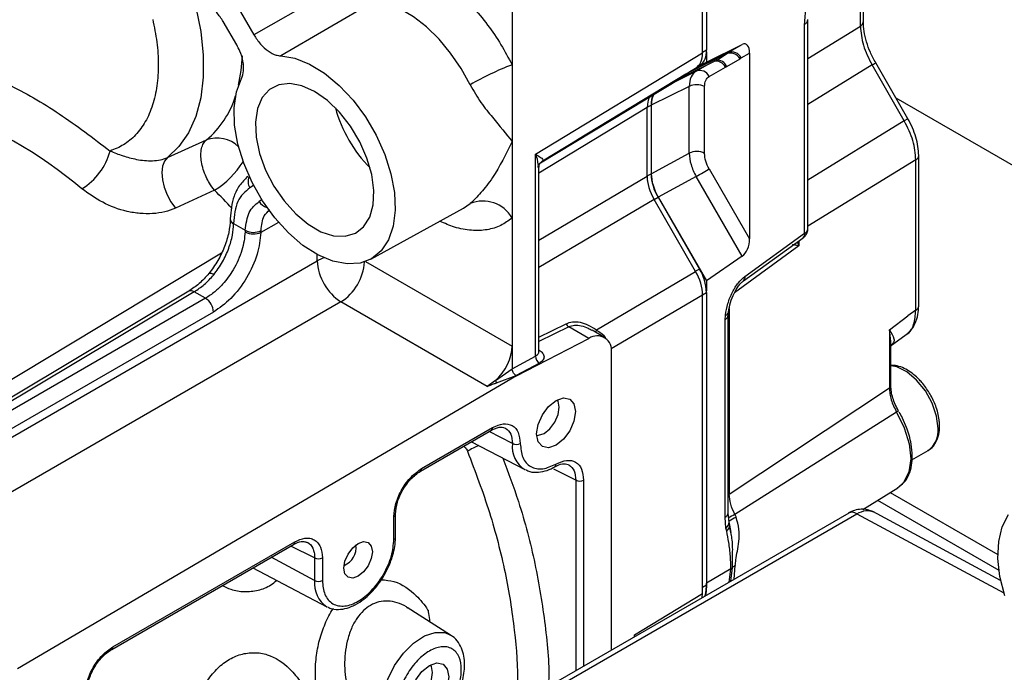
# Model space of a CAD drawing. Units: millimetres. Extents: x 5 to 415, y 0 to 297.
# Drawn here: x 270 to 271, y 92 to 94 of the extents above; entities that cross this region are included whole.
import ezdxf

# ---------------------------------------------------------------- set-up
doc = ezdxf.new("R2010")
doc.units = ezdxf.units.MM

msp = doc.modelspace()

# ---------------------------------------------------------------- linework, layer by layer
at = {"color": 0, "linetype": 'Continuous', "lineweight": 25}
for p, q in [((270.9246, 93.5595), (270.9246, 94.9111)), ((270.9315, 94.9153), (270.9315, 93.5638)), ((270.5842, 94.5707), (270.5842, 93.538)), ((271.2066, 93.6072), (271.2066, 93.7052)), ((271.2118, 93.6149), (271.2118, 93.7082)), ((270.2943, 93.6896), (270.1231, 93.5913)), ((270.3389, 93.6515), (270.1709, 93.5539)), ((270.0991, 93.6328), (270.1231, 93.5913)), ((270.0923, 93.5735), (270.0683, 93.615)), ((271.1126, 93.2449), (271.1126, 93.6184)), ((271.1068, 93.2369), (271.1068, 93.6103)), ((271.1126, 93.5493), (271.2066, 93.6072)), ((270.9315, 93.5638), (270.9246, 93.5598)), ((270.9315, 93.5428), (270.9953, 93.5742)), ((270.9703, 93.5597), (270.9953, 93.5742)), ((270.6261, 93.3785), (270.9246, 93.5595)), ((270.8881, 93.516), (270.953, 93.5482)), ((270.9672, 93.5576), (270.9003, 93.5244)), ((270.9034, 93.5266), (270.9703, 93.5597)), ((270.9315, 93.5612), (270.9315, 93.5428)), ((270.9672, 93.5576), (270.9703, 93.5597)), ((270.9677, 93.5349), (270.9916, 93.5487)), ((270.9916, 93.5487), (270.9936, 93.5501)), ((270.9936, 93.5501), (271.0086, 93.5588)), ((271.0086, 93.5588), (271.0086, 93.2269)), ((270.5842, 93.538), (270.5842, 93.4011)), ((270.6387, 93.3662), (270.9122, 93.532)), ((270.8736, 93.5071), (270.9131, 93.5267)), ((270.9315, 93.5428), (270.9034, 93.5266)), ((270.9131, 93.5267), (270.9339, 93.5387)), ((270.9191, 93.5363), (270.9149, 93.5339)), ((270.9149, 93.5339), (270.9191, 93.5363)), ((270.9365, 93.5171), (270.9654, 93.5338)), ((270.9654, 93.5338), (270.9677, 93.5349)), ((271.2273, 93.5376), (271.1126, 93.467)), ((271.2849, 93.4377), (271.2273, 93.5376)), ((271.2915, 93.4415), (271.2339, 93.5414)), ((270.635, 93.3625), (270.8844, 93.5136)), ((270.8948, 93.5214), (270.701, 93.404)), ((270.8948, 93.5214), (270.895, 93.5215)), ((270.9007, 93.4992), (270.8329, 93.4656)), ((270.9007, 93.3801), (270.9007, 93.4992)), ((270.9282, 93.3796), (270.9282, 93.4988)), ((271.5538, 93.3148), (271.2702, 93.4785)), ((270.8257, 93.4617), (270.6318, 93.3442)), ((270.8257, 93.462), (270.8325, 93.466)), ((270.8257, 93.3392), (270.8257, 93.4617)), ((270.8325, 93.466), (270.8325, 93.3433)), ((270.8329, 93.4656), (270.8329, 93.3432)), ((271.2915, 93.4415), (271.2849, 93.4377)), ((271.2849, 93.4377), (271.1126, 93.3318)), ((269.9685, 93.3723), (270.0382, 93.4037)), ((270.5842, 93.4011), (270.5842, 93.2642)), ((270.6261, 93.0175), (270.6261, 93.3785)), ((270.8329, 93.3432), (270.9007, 93.3801)), ((271.3107, 93.1073), (271.3107, 93.3759)), ((270.6318, 93.024), (270.6318, 93.3543)), ((270.9365, 93.3518), (271.0086, 93.2269)), ((271.3056, 93.3681), (271.1126, 93.2495)), ((271.3056, 93.0996), (271.3056, 93.3681)), ((270.6318, 93.2249), (270.8257, 93.3392)), ((270.8257, 93.3393), (270.8325, 93.3433)), ((270.9131, 93.3383), (270.8453, 93.3015)), ((270.9953, 93.1959), (270.9131, 93.3383)), ((270.1225, 93.3221), (270.1157, 93.3181)), ((270.0527, 93.3138), (269.983, 93.2818)), ((270.838, 93.2975), (270.845, 93.3015)), ((270.845, 93.3015), (270.9191, 93.1731)), ((270.8453, 93.3015), (270.9315, 93.1522)), ((270.1373, 93.2965), (270.1324, 93.2937)), ((270.3321, 93.1908), (270.4975, 93.2816)), ((270.4975, 93.2816), (270.5094, 93.2899)), ((270.8381, 93.2974), (270.6318, 93.1758)), ((270.9122, 93.1689), (270.8381, 93.2974)), ((270.0808, 93.2628), (270.0808, 93.2623)), ((270.5842, 93.2642), (270.5842, 93.0354)), ((270.0867, 93.2545), (270.1077, 93.2424)), ((270.0867, 93.2541), (270.0867, 93.2545)), ((270.1671, 93.2563), (270.1357, 93.2386)), ((270.1077, 93.2424), (270.1075, 93.2393)), ((270.1357, 93.2386), (270.1358, 93.2417)), ((270.9978, 93.1519), (271.1043, 93.2287)), ((271.0003, 93.16), (271.1068, 93.2369)), ((271.0965, 93.2144), (270.9815, 93.1307)), ((271.0965, 93.2144), (271.0944, 93.2216)), ((271.0965, 93.2231), (271.0965, 93.2144)), ((269.2535, 92.713), (270.0652, 93.2022)), ((270.2361, 93.1878), (270.2361, 93.199)), ((270.9953, 93.1959), (270.9315, 93.1522)), ((269.3511, 92.6769), (270.2361, 93.1878)), ((270.3226, 93.1865), (270.5842, 93.0354)), ((270.7349, 93.0644), (270.9122, 93.1689)), ((270.9191, 93.1731), (270.9122, 93.169)), ((270.9315, 93.1522), (270.9315, 93.1339)), ((270.0164, 93.1326), (269.3293, 92.7213)), ((270.0368, 93.1208), (270.0164, 93.1326)), ((270.7613, 93.0309), (270.9246, 93.1271)), ((270.9246, 93.1273), (270.9315, 93.1312)), ((270.9246, 92.5936), (270.9246, 93.1271)), ((270.9315, 93.1312), (270.9315, 92.6084)), ((270.0368, 93.1208), (269.337, 92.7168)), ((270.2785, 93.1143), (269.3936, 92.6035)), ((270.54, 92.9634), (270.2785, 93.1143)), ((270.0509, 93.0963), (269.3511, 92.6923)), ((270.9649, 93.0826), (270.9654, 93.0908)), ((270.9706, 92.7378), (270.9706, 93.0907)), ((270.9723, 93.1024), (270.9723, 92.7711)), ((271.2584, 93.0647), (271.2915, 93.0892)), ((271.3056, 93.0996), (271.2915, 93.0892)), ((270.6318, 93.0515), (270.6808, 93.0754)), ((270.6856, 93.07), (270.6318, 93.0438)), ((270.7216, 93.0492), (270.6856, 93.07)), ((270.9649, 92.7297), (270.9649, 93.0826)), ((270.7494, 93.051), (270.7272, 93.0638)), ((271.2584, 93.0647), (271.2584, 92.9607)), ((271.26, 93.0351), (271.2886, 93.0562)), ((270.5842, 93.0354), (270.5842, 92.995)), ((270.5921, 92.9823), (270.7216, 93.0492)), ((271.2609, 92.9646), (271.2609, 93.0356)), ((270.5842, 92.995), (270.6261, 93.0175)), ((270.6318, 93.0286), (270.6326, 93.0281)), ((270.6326, 93.0281), (270.6318, 93.0278)), ((270.7618, 92.4926), (270.7618, 93.0235)), ((270.633, 93.0051), (270.5913, 92.9828)), ((270.5921, 92.9823), (269.7008, 92.4588)), ((270.5544, 92.9737), (270.5842, 92.995)), ((270.5566, 92.9697), (270.5913, 92.9828)), ((270.5842, 92.995), (270.5842, 92.995)), ((270.5921, 92.9823), (270.5913, 92.9828)), ((270.5544, 92.9737), (270.54, 92.9634)), ((270.9723, 92.7711), (271.2584, 92.9607)), ((271.2713, 92.9177), (270.9825, 92.7344)), ((270.4206, 92.8121), (270.5474, 92.8853)), ((270.4226, 92.8166), (270.5495, 92.8899)), ((270.5851, 92.8613), (270.5431, 92.8828)), ((270.5116, 92.8646), (270.6071, 92.8148)), ((271.2987, 92.8325), (271.3276, 92.8492)), ((270.6982, 92.7958), (270.6586, 92.8157)), ((270.6982, 92.7958), (270.6982, 92.4559)), ((270.7121, 92.796), (270.7121, 92.4639)), ((270.9723, 92.7711), (270.9706, 92.7699)), ((271.2112, 92.7437), (271.2735, 92.7824)), ((271.26, 92.774), (271.4521, 92.6631)), ((271.2374, 92.76), (271.4541, 92.6349)), ((271.1856, 92.7373), (270.1949, 92.1654)), ((270.2095, 92.1641), (271.2002, 92.736)), ((270.3761, 92.6945), (270.3761, 92.735)), ((270.9719, 92.7208), (270.9706, 92.7372)), ((271.2002, 92.736), (271.4626, 92.5949)), ((271.4571, 92.617), (271.2288, 92.7398)), ((270.3732, 92.6904), (270.3732, 92.731)), ((270.9664, 92.7105), (270.9649, 92.7297)), ((270.9731, 92.7158), (270.9719, 92.7208)), ((270.9825, 92.7344), (270.9845, 92.7297)), ((270.9677, 92.7049), (270.9664, 92.7105)), ((270.9752, 92.7024), (270.9729, 92.7141)), ((270.9759, 92.7025), (270.9731, 92.7157)), ((269.8711, 92.4982), (270.1959, 92.6858)), ((269.869, 92.4937), (270.1939, 92.6812)), ((270.2315, 92.6571), (270.1889, 92.6783)), ((270.2315, 92.6165), (270.154, 92.6582)), ((270.2315, 92.6571), (270.2315, 92.6165)), ((270.2454, 92.6572), (270.2454, 92.6166)), ((270.1209, 92.6391), (270.2535, 92.5699)), ((270.9753, 92.6377), (270.9315, 92.612)), ((270.9719, 92.6139), (270.9753, 92.6377)), ((270.975, 92.6157), (270.9781, 92.6397)), ((270.9753, 92.6377), (270.9753, 92.6378)), ((270.9809, 92.6191), (270.9831, 92.6437)), ((270.9315, 92.6084), (270.9246, 92.6044)), ((270.8032, 92.5199), (270.9246, 92.5936)), ((270.9238, 92.5861), (270.9246, 92.5936)), ((270.4745, 92.5192), (270.3968, 92.5686)), ((270.8032, 92.5165), (270.8032, 92.5199))]:
    msp.add_line(p, q, dxfattribs=at)
at = {"color": 0, "linetype": 'Continuous', "lineweight": 25, "flags": 128}
for points in [[(270.5094, 93.5023), (270.4933, 93.5315), (270.4745, 93.5588), (270.4538, 93.5837), (270.4315, 93.6055), (270.4082, 93.6235), (270.3847, 93.6374), (270.3613, 93.6468), (270.3389, 93.6515)], [(270.0194, 93.6408), (270.0282, 93.5974), (270.0326, 93.5554), (270.0326, 93.5158), (270.0282, 93.479), (270.0194, 93.4457), (270.0063, 93.4165), (269.9892, 93.3919), (269.9685, 93.3723)], [(270.1709, 93.5539), (270.1962, 93.5496), (270.2226, 93.5391), (270.2493, 93.5227), (270.2755, 93.501), (270.3001, 93.4747), (270.3223, 93.4447), (270.3414, 93.412), (270.3568, 93.3778), (270.3678, 93.3433), (270.3741, 93.3096), (270.3755, 93.278), (270.3719, 93.2494), (270.3634, 93.225), (270.3505, 93.2054), (270.3334, 93.1915), (270.3128, 93.1837), (270.2894, 93.1822), (270.264, 93.1871), (270.2375, 93.1983), (270.2107, 93.2153), (270.1847, 93.2376), (270.1603, 93.2644), (270.1384, 93.2947), (270.1197, 93.3276), (270.1048, 93.3619), (270.0943, 93.3964), (270.0885, 93.4299), (270.0877, 93.4613), (270.0918, 93.4894), (270.1008, 93.5134)], [(271.2273, 93.5376), (271.2297, 93.5389), (271.2316, 93.54), (271.2329, 93.5408), (271.2337, 93.5413), (271.2339, 93.5414)], [(270.2315, 93.4902), (270.2087, 93.5005), (270.187, 93.5046), (270.1674, 93.5023), (270.1508, 93.4937), (270.138, 93.4792), (270.1295, 93.4596), (270.1258, 93.4356), (270.127, 93.4085), (270.1331, 93.3795), (270.1439, 93.3499), (270.1587, 93.3212), (270.1769, 93.2947), (270.1977, 93.2716), (270.2201, 93.253), (270.2429, 93.2398), (270.2653, 93.2326), (270.2861, 93.2317), (270.3043, 93.2372), (270.3191, 93.2487), (270.3299, 93.2659), (270.336, 93.2879), (270.3372, 93.3135), (270.3335, 93.3418), (270.325, 93.3712), (270.3122, 93.4005), (270.2956, 93.4283), (270.276, 93.4533), (270.2543, 93.4742), (270.2315, 93.4902)], [(269.9685, 93.3723), (269.9631, 93.3659), (269.9597, 93.3568), (269.9585, 93.3455), (269.9595, 93.3327), (269.9627, 93.3192), (269.9679, 93.3056), (269.9748, 93.2929), (269.983, 93.2818)], [(270.9131, 93.3383), (270.916, 93.34), (270.9192, 93.3418), (270.9224, 93.3437), (270.9257, 93.3456), (270.9288, 93.3474), (270.9317, 93.3491), (270.9343, 93.3506), (270.9365, 93.3518)], [(270.2481, 93.1931), (270.2452, 93.1921), (270.2361, 93.1878)], [(270.0067, 93.1337), (269.6963, 92.9479), (269.3194, 92.7223)], [(271.3452, 92.8881), (271.3425, 92.9101), (271.3347, 92.9333), (271.3226, 92.9555), (271.307, 92.9748), (271.2896, 92.9895), (271.2717, 92.9982), (271.2609, 93.0003)], [(270.6282, 92.8785), (270.6309, 92.8953), (270.6384, 92.9126), (270.6496, 92.9277), (270.6628, 92.9384), (270.6761, 92.943), (270.6873, 92.9408), (270.6948, 92.9322), (270.6974, 92.9184), (270.6948, 92.9016), (270.6873, 92.8843), (270.6761, 92.8692), (270.6628, 92.8585), (270.6496, 92.8539), (270.6384, 92.8561), (270.6309, 92.8647), (270.6282, 92.8785)], [(270.6283, 92.876), (270.6313, 92.8761), (270.6416, 92.8796), (270.6519, 92.8879), (270.6606, 92.8997), (270.6664, 92.9131), (270.6685, 92.9262), (270.6664, 92.9369), (270.665, 92.9395)], [(271.2713, 92.9177), (271.285, 92.8897), (271.2937, 92.8611), (271.2965, 92.8341), (271.2933, 92.8106), (271.2844, 92.7923), (271.2735, 92.7824)], [(271.4643, 92.5895), (271.4558, 92.6236), (271.4523, 92.6563), (271.4536, 92.6864), (271.4599, 92.7128), (271.4709, 92.7346)], [(270.3093, 92.6828), (270.319, 92.6862), (270.3272, 92.6846), (270.3327, 92.6783), (270.3347, 92.6682), (270.3327, 92.6558), (270.3272, 92.6431), (270.319, 92.632), (270.3093, 92.6242), (270.2996, 92.6208), (270.2913, 92.6224), (270.2858, 92.6287), (270.2839, 92.6388), (270.2858, 92.6512), (270.2913, 92.6639), (270.2996, 92.675), (270.3093, 92.6828)], [(270.9315, 92.6084), (270.9311, 92.5978), (270.93, 92.5897)], [(270.3517, 92.3916), (270.3544, 92.4153), (270.3621, 92.4403), (270.3743, 92.4648), (270.3902, 92.4868), (270.4084, 92.5049), (270.4278, 92.5176), (270.4468, 92.524), (270.464, 92.5236), (270.4745, 92.5192)], [(270.402, 92.4049), (270.4046, 92.4217), (270.4121, 92.439), (270.4233, 92.4541), (270.4366, 92.4648), (270.4498, 92.4694), (270.461, 92.4672), (270.4685, 92.4586), (270.4712, 92.4448), (270.4685, 92.428), (270.461, 92.4107), (270.4498, 92.3956), (270.4366, 92.3849), (270.4233, 92.3803), (270.4121, 92.3825), (270.4046, 92.3911), (270.402, 92.4049)], [(270.402, 92.4025), (270.4051, 92.4025), (270.4153, 92.4061), (270.4256, 92.4144), (270.4343, 92.4261), (270.4402, 92.4396), (270.4422, 92.4526), (270.4402, 92.4633), (270.4387, 92.466)]]:
    msp.add_lwpolyline(points, dxfattribs=at)
at = {"color": 0, "linetype": 'Continuous', "lineweight": 25}
for centre, radius, start, end in [((271.1031, 93.6191), 0.00949, 293.212, 356.9695), ((271.2022, 93.6157), 0.0096, 297.4788, 355.2771), ((270.9015, 93.5608), 0.0302, 305.6978, 5.622), ((269.8125, 93.5654), 0.2902, 347.2988, 357.7272), ((270.9476, 93.5246), 0.0201, 27.3746, 94.8228), ((270.9509, 93.5282), 0.018, 21.7559, 96.9355), ((270.9226, 93.6097), 0.0686, 296.332, 310.5893), ((270.9742, 93.5388), 0.02, 29.7139, 110.4235), ((270.9767, 93.5422), 0.0187, 25.2438, 110.2912), ((270.7767, 93.0379), 0.5358, 111.0503, 119.916), ((270.9196, 93.5091), 0.0187, 25.2438, 110.2912), ((270.8492, 93.5716), 0.0678, 301.2539, 312.2726), ((270.914, 93.4713), 0.031, 62.7371, 115.5308), ((269.933, 93.5299), 0.1643, 309.8222, 343.1777), ((270.8717, 93.4672), 0.0392, 153.4032, 181.6756), ((269.2573, 92.6456), 0.8729, 50.2172, 69.7882), ((270.5026, 93.5245), 0.2424, 195.1733, 224.8216), ((270.0573, 93.3522), 0.0549, 45.9178, 110.3224), ((269.7564, 93.4132), 0.1136, 301.5424, 345.0602), ((270.914, 93.3521), 0.031, 62.7371, 115.5308), ((271.3012, 93.3767), 0.0096, 297.4736, 355.295), ((269.9728, 93.4448), 0.1534, 301.3802, 328.5933), ((270.1332, 93.3291), 0.0207, 154.0468, 212.2117), ((270.8934, 93.3396), 0.0679, 183.4795, 193.35), ((270.9191, 93.3462), 0.0866, 181.9566, 211.1439), ((269.092, 92.3479), 1.3623, 43.2549, 45.158), ((270.1515, 93.3041), 0.0217, 208.7903, 256.0034), ((270.5323, 93.2348), 0.0597, 29.5319, 112.5315), ((270.0907, 93.2636), 0.00992, 184.7978, 246.0379), ((270.0904, 93.2629), 0.00956, 183.7939, 247.3499), ((270.1223, 93.2675), 0.0318, 242.3419, 294.8216), ((270.1224, 93.2684), 0.0298, 240.427, 296.781), ((271.0986, 93.235), 0.00842, 312.0863, 12.8965), ((271.1026, 93.2459), 0.00998, 294.8768, 354.4762), ((270.3296, 93.1928), 0.0936, 183.0598, 236.9399), ((270.228, 93.1921), 0.0928, 302.9957, 356.055), ((270.0446, 93.155), 0.0102, 48.6956, 100.4087), ((270.845, 93.1283), 0.0866, 1.9564, 31.1432), ((270.9921, 93.1581), 0.00842, 312.0947, 12.888), ((270.0105, 93.1245), 0.0099, 53.97, 115.9882), ((270.0197, 93.0946), 0.0312, 3.0581, 56.9409), ((271.3012, 93.1081), 0.0096, 297.4788, 355.2771), ((270.9608, 93.0915), 0.00977, 294.2246, 355.7245), ((270.9638, 93.098), 0.00739, 282.7331, 346.8273), ((270.6931, 93.0815), 0.0137, 206.077, 236.5206), ((270.7363, 93.0279), 0.0259, 350.1313, 124.6639), ((270.7419, 93.0603), 0.0081, 149.5969, 182.4381), ((270.6407, 93.0174), 0.0145, 179.7319, 237.9954), ((270.5597, 92.974), 0.00527, 182.7614, 234.3114), ((271.2561, 92.965), 0.0048, 297.4724, 355.2742), ((271.2904, 92.887), 0.0362, 115.555, 121.9159), ((271.269, 92.9266), 0.00906, 298.0001, 309.6495), ((270.5447, 92.8893), 0.0048, 304.096, 7.2139), ((271.3038, 92.8834), 0.0417, 304.8238, 6.4879), ((270.6323, 92.8552), 0.0476, 172.6604, 238.0821), ((270.5919, 92.8751), 0.0154, 243.8767, 297.4059), ((270.5833, 92.7142), 0.1549, 112.161, 120.5217), ((270.6579, 92.824), 0.00481, 303.4002, 7.0935), ((270.4179, 92.816), 0.0048, 303.4693, 7.2116), ((270.705, 92.8097), 0.0154, 243.8551, 297.2989), ((270.3713, 92.7354), 0.00479, 292.7914, 356.5353), ((270.9608, 92.7386), 0.0098, 294.288, 355.0595), ((271.1918, 92.7238), 0.0149, 55.3956, 114.6362), ((270.9586, 92.7213), 0.0134, 305.9234, 358.0026), ((271.0639, 92.5644), 0.1885, 115.5825, 119.6606), ((271.0144, 92.6626), 0.0734, 114.0338, 125.4937), ((270.9631, 92.7156), 0.00996, 8.4887, 28.2874), ((270.9587, 92.7162), 0.0144, 308.7162, 358.3396), ((270.1912, 92.6852), 0.0048, 304.096, 7.2139), ((270.3713, 92.6948), 0.00481, 292.8581, 355.8283), ((270.2713, 92.6754), 0.0343, 292.0184, 7.9869), ((270.2383, 92.6709), 0.0155, 243.8628, 297.2932), ((270.9676, 92.6512), 0.0155, 299.8376, 312.4675), ((270.9676, 92.6512), 0.0156, 299.7486, 312.3185), ((270.9996, 92.6173), 0.0311, 121.9709, 133.7017), ((270.2803, 92.611), 0.0491, 173.6058, 236.9925), ((270.2383, 92.6304), 0.0155, 243.8628, 297.2932), ((270.8227, 92.611), 0.1088, 348.4843, 0.4761), ((269.8663, 92.4976), 0.00479, 303.4104, 7.2595)]:
    msp.add_arc(centre, radius, start, end, dxfattribs=at)
for centre, major_axis, ratio, start_param, end_param in [((270.9946, 93.5507), (0.0064, 0.0243), 0.515002, 5.183818, 6.702254), ((270.8822, 93.584), (-0.03, 0.052), 0.577309, 3.141611, 3.926883), ((270.8681, 93.4372), (-0.03, 0.052), 0.577309, 0.335677, 0.78529), ((270.8754, 93.4411), (-0.0301, 0.052), 0.576725, 0.311174, 0.783778), ((270.8681, 93.3147), (-0.03, 0.052), 0.577454, 0.785416, 1.570688), ((270.8754, 93.3188), (-0.0301, 0.0519), 0.578037, 0.784909, 1.569172), ((270.9946, 93.2185), (0.0065, 0.0243), 0.509839, 3.677653, 5.19609), ((270.8822, 93.1516), (-0.03, 0.052), 0.577454, 3.927009, 4.712281), ((270.5396, 93.0122), (0.0325, 0.0505), 0.606761, 4.294844, 5.526776)]:
    msp.add_ellipse(centre, major_axis=major_axis, ratio=ratio, start_param=start_param, end_param=end_param, dxfattribs=at)
for points, knots in [([(270.3644, 93.7301), (270.3735, 93.7287), (270.3921, 93.7257), (270.422, 93.7136), (270.453, 93.6957), (270.4839, 93.6717), (270.5136, 93.6427), (270.5408, 93.6098), (270.5648, 93.5747), (270.5778, 93.5501), (270.5842, 93.538)], [0, 0, 0, 0, 0.119331, 0.243392, 0.370819, 0.5, 0.62918, 0.756609, 0.880669, 1, 1, 1, 1]), ([(271.1068, 93.6103), (271.1075, 93.6204), (271.1087, 93.6404), (271.1143, 93.6619), (271.117, 93.6727)], [0, 0, 0, 0, 0.4993837, 1, 1, 1, 1]), ([(270.0683, 93.615), (270.0646, 93.6207), (270.0572, 93.632), (270.0431, 93.6445), (270.0287, 93.6519), (270.0182, 93.653), (270.0131, 93.6516), (270.0118, 93.6512)], [0, 0, 0, 0, 0.230674, 0.46136, 0.691762, 0.922093, 1, 1, 1, 1]), ([(269.9422, 93.6191), (269.945, 93.6055), (269.9506, 93.5778), (269.953, 93.5378), (269.9506, 93.4998), (269.9428, 93.4653), (269.9299, 93.4356), (269.9123, 93.4119), (269.8912, 93.394), (269.8745, 93.3873), (269.8662, 93.3839)], [0, 0, 0, 0, 0.119977, 0.244161, 0.371312, 0.5, 0.62869, 0.755838, 0.880021, 1, 1, 1, 1]), ([(271.2339, 93.5414), (271.2306, 93.5476), (271.2239, 93.56), (271.2171, 93.5792), (271.2126, 93.5978), (271.212, 93.6092), (271.2118, 93.6149)], [0, 0, 0, 0, 0.252964, 0.503089, 0.751655, 1, 1, 1, 1]), ([(271.2066, 93.6072), (271.2076, 93.5958), (271.2096, 93.5731), (271.2214, 93.5494), (271.2273, 93.5376)], [0, 0, 0, 0, 0.499993, 1, 1, 1, 1]), ([(270.1231, 93.5913), (270.1268, 93.5856), (270.1342, 93.5743), (270.1483, 93.5618), (270.161, 93.5551), (270.1682, 93.5542), (270.1709, 93.5539)], [0, 0, 0, 0, 0.276232, 0.552451, 0.828852, 1, 1, 1, 1]), ([(270.1008, 93.5134), (270.1024, 93.5177), (270.1055, 93.5263), (270.1042, 93.5439), (270.0993, 93.5603), (270.0942, 93.5699), (270.0923, 93.5735)], [0, 0, 0, 0, 0.276903, 0.553808, 0.83045, 1, 1, 1, 1]), ([(269.5927, 93.5419), (269.6229, 93.53), (269.6833, 93.5061), (269.7756, 93.4529), (269.836, 93.4069), (269.8662, 93.3839)], [0, 0, 0, 0, 0.33322, 0.666769, 1, 1, 1, 1]), ([(270.9034, 93.5266), (270.9031, 93.5264), (270.9026, 93.5261), (270.9015, 93.5254), (270.9008, 93.5248), (270.9003, 93.5244)], [0, 0, 0, 0, 0.250244, 0.500609, 1, 1, 1, 1]), ([(270.9131, 93.5267), (270.9095, 93.5237), (270.9025, 93.5177), (270.9013, 93.5054), (270.9007, 93.4992)], [0, 0, 0, 0, 0.499992, 1, 1, 1, 1]), ([(270.9282, 93.4988), (270.9286, 93.5029), (270.9293, 93.5111), (270.9341, 93.5151), (270.9365, 93.5171)], [0, 0, 0, 0, 0.5000115, 1, 1, 1, 1]), ([(270.5094, 93.5023), (270.5157, 93.4913), (270.5283, 93.4694), (270.557, 93.4348), (270.5733, 93.4146), (270.5842, 93.4011)], [0, 0, 0, 0, 0.249746, 0.499985, 1, 1, 1, 1]), ([(271.3107, 93.3759), (271.3105, 93.3812), (271.31, 93.3918), (271.306, 93.4087), (271.3, 93.4256), (271.2944, 93.4362), (271.2915, 93.4415)], [0, 0, 0, 0, 0.25331, 0.50361, 0.75209, 1, 1, 1, 1]), ([(271.3056, 93.3681), (271.3047, 93.3795), (271.3028, 93.4023), (271.2909, 93.4259), (271.2849, 93.4377)], [0, 0, 0, 0, 0.500008, 1, 1, 1, 1]), ([(270.0527, 93.3138), (270.0495, 93.3179), (270.044, 93.3251), (270.0372, 93.3381), (270.0323, 93.351), (270.0291, 93.3644), (270.028, 93.3772), (270.0293, 93.3885), (270.0326, 93.3979), (270.0364, 93.4018), (270.0382, 93.4037)], [0, 0, 0, 0, 0.142075, 0.249974, 0.376815, 0.499984, 0.62316, 0.749995, 0.87683, 1, 1, 1, 1]), ([(270.5842, 93.4011), (270.5733, 93.3786), (270.557, 93.3449), (270.5283, 93.3081), (270.5157, 93.296), (270.5094, 93.2899)], [0, 0, 0, 0, 0.5000119, 0.7502523, 1, 1, 1, 1]), ([(269.8662, 93.3839), (269.8736, 93.381), (269.8876, 93.3754), (269.9092, 93.3695), (269.9276, 93.3667), (269.9421, 93.3663), (269.9564, 93.3677), (269.9644, 93.3707), (269.9685, 93.3723)], [0, 0, 0, 0, 0.262726, 0.500277, 0.626586, 0.750376, 0.874959, 1, 1, 1, 1]), ([(270.6261, 93.3785), (270.6303, 93.3757), (270.6367, 93.3716), (270.6402, 93.368), (270.6392, 93.3668), (270.6387, 93.3662)], [0, 0, 0, 0, 0.500111, 0.749893, 1, 1, 1, 1]), ([(270.6308, 93.3542), (270.6311, 93.3562), (270.6318, 93.3633), (270.6285, 93.3722), (270.6261, 93.3785)], [0, 0, 0, 0, 0.282042, 1, 1, 1, 1]), ([(270.9007, 93.3801), (270.9013, 93.3733), (270.9025, 93.3597), (270.9095, 93.3454), (270.9131, 93.3383)], [0, 0, 0, 0, 0.499996, 1, 1, 1, 1]), ([(270.9365, 93.3518), (270.9341, 93.3565), (270.9293, 93.366), (270.9286, 93.3751), (270.9282, 93.3796)], [0, 0, 0, 0, 0.500007, 1, 1, 1, 1]), ([(270.6318, 93.3526), (270.6321, 93.3552), (270.6327, 93.3594), (270.6359, 93.3643), (270.6384, 93.3661), (270.6397, 93.3671)], [0, 0, 0, 0, 0.454596, 0.720805, 1, 1, 1, 1]), ([(270.1121, 93.3382), (270.1068, 93.3332), (270.0967, 93.3235), (270.0841, 93.2986), (270.0821, 93.2767), (270.0808, 93.2628)], [0, 0, 0, 0, 0.281006, 0.541511, 1, 1, 1, 1]), ([(269.983, 93.2818), (269.9767, 93.2794), (269.9641, 93.2745), (269.9423, 93.2716), (269.9195, 93.2718), (269.8888, 93.2768), (269.8512, 93.291), (269.8277, 93.3079), (269.8159, 93.3164)], [0, 0, 0, 0, 0.124935, 0.251066, 0.376602, 0.500612, 0.748725, 1, 1, 1, 1]), ([(270.1157, 93.3181), (270.1074, 93.3112), (270.0909, 93.2973), (270.0881, 93.2688), (270.0867, 93.2545)], [0, 0, 0, 0, 0.500002, 1, 1, 1, 1]), ([(270.1077, 93.2424), (270.1091, 93.2539), (270.112, 93.2768), (270.1256, 93.288), (270.1324, 93.2937)], [0, 0, 0, 0, 0.499991, 1, 1, 1, 1]), ([(270.1358, 93.2417), (270.1368, 93.2514), (270.1386, 93.2674), (270.1477, 93.2755), (270.1513, 93.2787)], [0, 0, 0, 0, 0.6057802, 1, 1, 1, 1]), ([(270.5842, 93.2642), (270.5777, 93.2594), (270.5644, 93.2496), (270.5397, 93.2423), (270.5119, 93.2412), (270.4833, 93.2462), (270.464, 93.2546), (270.4553, 93.2584)], [0, 0, 0, 0, 0.19668, 0.401509, 0.61215, 0.825827, 1, 1, 1, 1]), ([(270.0808, 93.2623), (270.0803, 93.2545), (270.0792, 93.2389), (270.0712, 93.2133), (270.0593, 93.1878), (270.0483, 93.1727), (270.0427, 93.165)], [0, 0, 0, 0, 0.249131, 0.497232, 0.746723, 1, 1, 1, 1]), ([(270.0513, 93.1627), (270.0568, 93.1703), (270.0675, 93.1851), (270.0785, 93.2097), (270.0854, 93.2333), (270.0863, 93.2473), (270.0867, 93.2541)], [0, 0, 0, 0, 0.269409, 0.525887, 0.769419, 1, 1, 1, 1]), ([(270.1075, 93.2393), (270.1063, 93.2286), (270.1036, 93.2065), (270.0881, 93.1729), (270.07, 93.1483), (270.0528, 93.1313), (270.0424, 93.1244), (270.0368, 93.1208)], [0, 0, 0, 0, 0.242571, 0.499224, 0.71024, 0.845379, 1, 1, 1, 1]), ([(270.1357, 93.2386), (270.1342, 93.2258), (270.131, 93.1993), (270.1112, 93.1565), (270.0831, 93.1188), (270.0614, 93.1036), (270.0509, 93.0963)], [0, 0, 0, 0, 0.240697, 0.499996, 0.759295, 1, 1, 1, 1]), ([(271.1042, 93.2288), (271.1051, 93.2295), (271.1074, 93.2311), (271.1089, 93.2335), (271.1099, 93.2349)], [0, 0, 0, 0, 0.377421, 1, 1, 1, 1]), ([(271.1099, 93.2349), (271.111, 93.2373), (271.1125, 93.2405), (271.1125, 93.244), (271.1125, 93.2449)], [0, 0, 0, 0, 0.736873, 1, 1, 1, 1]), ([(271.0844, 93.2174), (271.0856, 93.2172), (271.0882, 93.2168), (271.0937, 93.2152), (271.0965, 93.2144)], [0, 0, 0, 0, 0.499186, 1, 1, 1, 1]), ([(270.0427, 93.165), (270.037, 93.1587), (270.0255, 93.1459), (270.0126, 93.1376), (270.0062, 93.1334)], [0, 0, 0, 0, 0.497481, 1, 1, 1, 1]), ([(270.0164, 93.1326), (270.0225, 93.1365), (270.0347, 93.1444), (270.0458, 93.1566), (270.0513, 93.1627)], [0, 0, 0, 0, 0.500017, 1, 1, 1, 1]), ([(270.9654, 93.0908), (270.9666, 93.0976), (270.969, 93.1111), (270.977, 93.1312), (270.9876, 93.1489), (270.9963, 93.1565), (271.0003, 93.16)], [0, 0, 0, 0, 0.278896, 0.54626, 0.786889, 1, 1, 1, 1]), ([(270.971, 93.0962), (270.972, 93.102), (270.9738, 93.1128), (270.9801, 93.1291), (270.9871, 93.141), (270.9935, 93.1485), (270.9967, 93.1511), (270.9983, 93.1523)], [0, 0, 0, 0, 0.2904289, 0.552695, 0.7855191, 0.8936646, 1, 1, 1, 1]), ([(271.2886, 93.0562), (271.2919, 93.0591), (271.2985, 93.0649), (271.3053, 93.0772), (271.3099, 93.0913), (271.3105, 93.102), (271.3107, 93.1073)], [0, 0, 0, 0, 0.254504, 0.50629, 0.754917, 1, 1, 1, 1]), ([(270.9706, 93.0908), (270.9706, 93.0909), (270.9705, 93.0923), (270.9708, 93.0945), (270.9711, 93.0963)], [0, 0, 0, 0, 0.12788, 1, 1, 1, 1]), ([(271.2885, 93.0565), (271.2888, 93.0566), (271.2954, 93.059), (271.303, 93.0733), (271.3047, 93.0908), (271.3056, 93.0996)], [0, 0, 0, 0, 0.022451, 0.511453, 1, 1, 1, 1]), ([(270.6808, 93.0754), (270.6846, 93.0768), (270.6924, 93.0796), (270.7063, 93.0784), (270.7208, 93.0735), (270.7301, 93.0675), (270.7349, 93.0644)], [0, 0, 0, 0, 0.225839, 0.467624, 0.726973, 1, 1, 1, 1]), ([(270.6856, 93.07), (270.6889, 93.0712), (270.6958, 93.0736), (270.708, 93.0721), (270.7187, 93.0687), (270.7248, 93.0648), (270.727, 93.0635)], [0, 0, 0, 0, 0.260839, 0.542751, 0.839698, 1, 1, 1, 1]), ([(270.7349, 93.0644), (270.7409, 93.0605), (270.7474, 93.0562), (270.7509, 93.0501), (270.7511, 93.0498)], [0, 0, 0, 0, 0.935709, 1, 1, 1, 1]), ([(271.2584, 93.0647), (271.2619, 93.0591), (271.2673, 93.0507), (271.2668, 93.0418), (271.2623, 93.0374), (271.2601, 93.0352)], [0, 0, 0, 0, 0.5046752, 0.7538818, 1, 1, 1, 1]), ([(271.2606, 93.0356), (271.2607, 93.0384), (271.2609, 93.0478), (271.2594, 93.0577), (271.2584, 93.0647)], [0, 0, 0, 0, 0.300415, 1, 1, 1, 1]), ([(270.6317, 93.0246), (270.6315, 93.0235), (270.6312, 93.0217), (270.6291, 93.0192), (270.6272, 93.0181), (270.6261, 93.0175)], [0, 0, 0, 0, 0.416683, 0.689106, 1, 1, 1, 1]), ([(270.6326, 93.0281), (270.635, 93.0265), (270.6386, 93.0239), (270.6409, 93.0197), (270.6416, 93.0164), (270.641, 93.0131), (270.6388, 93.0091), (270.6353, 93.0067), (270.633, 93.0051)], [0, 0, 0, 0, 0.239539, 0.369523, 0.499777, 0.629844, 0.760166, 1, 1, 1, 1]), ([(271.3313, 92.9495), (271.327, 92.9561), (271.3212, 92.9653), (271.3108, 92.9767), (271.3017, 92.9852), (271.2904, 92.993), (271.2784, 92.9985), (271.2684, 93.0014), (271.2627, 93.001), (271.2609, 93.0009)], [0, 0, 0, 0, 0.226093, 0.316522, 0.463907, 0.612489, 0.768855, 0.93023, 1, 1, 1, 1]), ([(270.5913, 92.9828), (270.5905, 92.9833), (270.5889, 92.9844), (270.5869, 92.987), (270.5853, 92.99), (270.5845, 92.9928), (270.5843, 92.9944), (270.5842, 92.995)], [0, 0, 0, 0, 0.212991, 0.427015, 0.642167, 0.856882, 1, 1, 1, 1]), ([(270.54, 92.9634), (270.5426, 92.9646), (270.5472, 92.9665), (270.5527, 92.9684), (270.5556, 92.9693), (270.5563, 92.9696), (270.5566, 92.9697), (270.5566, 92.9697)], [0, 0, 0, 0, 0.497388, 0.861913, 0.959253, 0.995105, 1, 1, 1, 1]), ([(271.2748, 92.9196), (271.2727, 92.9234), (271.2685, 92.931), (271.2643, 92.9427), (271.2615, 92.9541), (271.2611, 92.9611), (271.2609, 92.9646)], [0, 0, 0, 0, 0.253789, 0.503893, 0.752029, 1, 1, 1, 1]), ([(271.2584, 92.9607), (271.2585, 92.9573), (271.2588, 92.9505), (271.2615, 92.9395), (271.2655, 92.9284), (271.2693, 92.9213), (271.2713, 92.9177)], [0, 0, 0, 0, 0.250125, 0.499125, 0.748571, 1, 1, 1, 1]), ([(271.3477, 92.8953), (271.3477, 92.8981), (271.3476, 92.9049), (271.3451, 92.9162), (271.3405, 92.9317), (271.3348, 92.9426), (271.3313, 92.9495)], [0, 0, 0, 0, 0.162655, 0.3951, 0.614894, 1, 1, 1, 1]), ([(271.2729, 92.7824), (271.277, 92.7853), (271.2854, 92.7912), (271.2936, 92.8054), (271.2984, 92.8218), (271.2998, 92.8401), (271.298, 92.8584), (271.2941, 92.8755), (271.2889, 92.8912), (271.2829, 92.9051), (271.278, 92.914), (271.276, 92.9176)], [0, 0, 0, 0, 0.124967, 0.259311, 0.38871, 0.509175, 0.641073, 0.741428, 0.827312, 0.930537, 1, 1, 1, 1]), ([(270.5495, 92.8899), (270.556, 92.8928), (270.5689, 92.8985), (270.5853, 92.8948), (270.5967, 92.8825), (270.5982, 92.8684), (270.599, 92.8614)], [0, 0, 0, 0, 0.250582, 0.500452, 0.750271, 1, 1, 1, 1]), ([(271.327, 92.8492), (271.3276, 92.8495), (271.333, 92.8515), (271.3401, 92.86), (271.3461, 92.8733), (271.3484, 92.8853), (271.3479, 92.8928), (271.3477, 92.8953)], [0, 0, 0, 0, 0.0385497, 0.3511052, 0.6299516, 0.8800721, 1, 1, 1, 1]), ([(270.5474, 92.8853), (270.5521, 92.8876), (270.5615, 92.892), (270.5683, 92.8901), (270.5717, 92.8891)], [0, 0, 0, 0, 0.507866, 1, 1, 1, 1]), ([(270.5727, 92.8886), (270.5763, 92.8856), (270.5833, 92.8795), (270.5845, 92.8674), (270.5851, 92.8613)], [0, 0, 0, 0, 0.499585, 1, 1, 1, 1]), ([(270.599, 92.8614), (270.5998, 92.8527), (270.6011, 92.8392), (270.6091, 92.8267), (270.6173, 92.8196), (270.6275, 92.816), (270.6424, 92.8154), (270.6547, 92.821), (270.6627, 92.8246)], [0, 0, 0, 0, 0.239507, 0.368397, 0.5, 0.631606, 0.760493, 1, 1, 1, 1]), ([(270.4979, 92.8567), (270.4989, 92.8559), (270.5018, 92.8537), (270.5036, 92.85), (270.5047, 92.8476)], [0, 0, 0, 0, 0.354167, 1, 1, 1, 1]), ([(270.5047, 92.8476), (270.5185, 92.8112), (270.5458, 92.7387), (270.5734, 92.6309), (270.5897, 92.5277), (270.5957, 92.4483), (270.5925, 92.4061), (270.5917, 92.3944)], [0, 0, 0, 0, 0.232418, 0.462136, 0.689158, 0.913489, 1, 1, 1, 1]), ([(270.5677, 92.8353), (270.5774, 92.8095), (270.601, 92.7465), (270.627, 92.6457), (270.6444, 92.5363), (270.6514, 92.4627), (270.6492, 92.4286), (270.6492, 92.4276)], [0, 0, 0, 0, 0.184034, 0.449513, 0.719696, 0.992297, 1, 1, 1, 1]), ([(270.6606, 92.82), (270.6653, 92.8223), (270.6746, 92.8267), (270.6815, 92.8248), (270.6848, 92.8238)], [0, 0, 0, 0, 0.507859, 1, 1, 1, 1]), ([(270.6627, 92.8246), (270.6692, 92.8275), (270.6822, 92.8332), (270.6985, 92.8294), (270.7099, 92.8171), (270.7113, 92.803), (270.7121, 92.796)], [0, 0, 0, 0, 0.250582, 0.500454, 0.750274, 1, 1, 1, 1]), ([(270.6859, 92.8232), (270.6894, 92.8202), (270.6965, 92.8141), (270.6976, 92.8019), (270.6982, 92.7958)], [0, 0, 0, 0, 0.499583, 1, 1, 1, 1]), ([(270.3732, 92.731), (270.3738, 92.7385), (270.3749, 92.7502), (270.381, 92.7671), (270.3874, 92.7799), (270.3953, 92.7918), (270.4068, 92.8056), (270.4164, 92.8123), (270.4226, 92.8166)], [0, 0, 0, 0, 0.239497, 0.36971, 0.500007, 0.630195, 0.760501, 1, 1, 1, 1]), ([(270.3891, 92.7789), (270.3937, 92.7858), (270.4029, 92.7997), (270.4147, 92.8079), (270.4206, 92.8121)], [0, 0, 0, 0, 0.499429, 1, 1, 1, 1]), ([(270.6084, 92.8148), (270.6097, 92.814), (270.6153, 92.8105), (270.6274, 92.8094), (270.6427, 92.8118), (270.654, 92.8158), (270.6597, 92.8197), (270.6606, 92.8203)], [0, 0, 0, 0, 0.091725, 0.390099, 0.680644, 0.947305, 1, 1, 1, 1]), ([(270.3761, 92.735), (270.3767, 92.7422), (270.378, 92.7565), (270.3854, 92.7714), (270.3891, 92.7789)], [0, 0, 0, 0, 0.500576, 1, 1, 1, 1]), ([(270.9825, 92.7344), (270.9796, 92.7407), (270.9739, 92.7533), (270.9728, 92.7651), (270.9723, 92.7711)], [0, 0, 0, 0, 0.499426, 1, 1, 1, 1]), ([(271.2295, 92.7394), (271.2262, 92.7408), (271.2195, 92.7437), (271.208, 92.7444), (271.1963, 92.7426), (271.1891, 92.739), (271.1856, 92.7373)], [0, 0, 0, 0, 0.256162, 0.510961, 0.760225, 1, 1, 1, 1]), ([(271.2002, 92.736), (271.2058, 92.7386), (271.2167, 92.7437), (271.2253, 92.7407), (271.2295, 92.7392)], [0, 0, 0, 0, 0.511296, 1, 1, 1, 1]), ([(270.9831, 92.6437), (270.9834, 92.6469), (270.9844, 92.6599), (270.99, 92.6824), (270.9907, 92.7084), (270.9865, 92.7227), (270.9845, 92.7297)], [0, 0, 0, 0, 0.122976, 0.502265, 0.753289, 1, 1, 1, 1]), ([(270.9753, 92.6378), (270.975, 92.6452), (270.9744, 92.6613), (270.9719, 92.6839), (270.969, 92.6983), (270.9677, 92.7049)], [0, 0, 0, 0, 0.318347, 0.684139, 1, 1, 1, 1]), ([(270.9781, 92.6398), (270.9781, 92.6482), (270.9783, 92.6652), (270.9786, 92.6867), (270.9759, 92.699), (270.9752, 92.7024)], [0, 0, 0, 0, 0.418207, 0.84125, 1, 1, 1, 1]), ([(270.1939, 92.6812), (270.1986, 92.6835), (270.2079, 92.6879), (270.2147, 92.686), (270.2181, 92.685)], [0, 0, 0, 0, 0.506924, 1, 1, 1, 1]), ([(270.1959, 92.6858), (270.2022, 92.6886), (270.2118, 92.693), (270.2233, 92.6925), (270.2312, 92.6897), (270.2376, 92.6843), (270.2437, 92.6745), (270.2447, 92.664), (270.2454, 92.6572)], [0, 0, 0, 0, 0.2395, 0.369704, 0.499995, 0.630198, 0.7605, 1, 1, 1, 1]), ([(270.2139, 92.6856), (270.2157, 92.6853), (270.2222, 92.6845), (270.2276, 92.6768), (270.2311, 92.6667), (270.2314, 92.6603), (270.2315, 92.6571)], [0, 0, 0, 0, 0.162352, 0.568707, 0.781448, 1, 1, 1, 1]), ([(270.3545, 92.6274), (270.3574, 92.6329), (270.3631, 92.6438), (270.371, 92.6656), (270.3723, 92.6806), (270.3732, 92.6904)], [0, 0, 0, 0, 0.263276, 0.521086, 1, 1, 1, 1]), ([(270.356, 92.6265), (270.36, 92.634), (270.3655, 92.6446), (270.371, 92.6606), (270.3743, 92.6738), (270.3761, 92.6859), (270.3759, 92.6925), (270.3758, 92.6943)], [0, 0, 0, 0, 0.335136, 0.469493, 0.688928, 0.910799, 1, 1, 1, 1]), ([(270.0666, 92.6077), (270.0716, 92.6053), (270.0844, 92.599), (270.1062, 92.596), (270.1305, 92.5986), (270.1502, 92.6056), (270.1603, 92.614), (270.1636, 92.6168)], [0, 0, 0, 0, 0.153042, 0.39657, 0.639184, 0.881058, 1, 1, 1, 1]), ([(270.2454, 92.6166), (270.2463, 92.6078), (270.2476, 92.5943), (270.2555, 92.5817), (270.2638, 92.5747), (270.274, 92.571), (270.2889, 92.5707), (270.3093, 92.5779), (270.3296, 92.5943), (270.3446, 92.6117), (270.3512, 92.6221), (270.3545, 92.6274)], [0, 0, 0, 0, 0.159637, 0.24557, 0.333332, 0.421093, 0.507027, 0.666663, 0.8263, 0.912239, 1, 1, 1, 1]), ([(270.2548, 92.5699), (270.2561, 92.5691), (270.2617, 92.5655), (270.2739, 92.5645), (270.2892, 92.5667), (270.3047, 92.5731), (270.3186, 92.5823), (270.3305, 92.5928), (270.3408, 92.6041), (270.3493, 92.6153), (270.3541, 92.6233), (270.356, 92.6265)], [0, 0, 0, 0, 0.045907, 0.192804, 0.335834, 0.467116, 0.608839, 0.717518, 0.811791, 0.925802, 1, 1, 1, 1]), ([(270.3509, 92.6182), (270.3584, 92.6175), (270.3815, 92.6154), (270.4102, 92.5947), (270.4277, 92.5734), (270.4339, 92.5639), (270.4341, 92.5635), (270.4342, 92.5634), (270.4342, 92.5634), (270.4344, 92.5626), (270.435, 92.557), (270.4365, 92.5505), (270.437, 92.5444), (270.4371, 92.543)], [0, 0, 0, 0, 0.192963, 0.587815, 0.846689, 0.855196, 0.857412, 0.858007, 0.858181, 0.858276, 0.874597, 0.971211, 1, 1, 1, 1]), ([(270.3976, 92.5675), (270.3969, 92.5682), (270.3915, 92.573), (270.3791, 92.5774), (270.3626, 92.5808), (270.3463, 92.5791), (270.3314, 92.5732), (270.318, 92.5632), (270.3064, 92.5492), (270.2963, 92.5306), (270.2875, 92.5025), (270.2831, 92.4646), (270.2893, 92.4244), (270.3029, 92.3919), (270.3161, 92.3746), (270.3263, 92.3702), (270.3284, 92.3693)], [0, 0, 0, 0, 0.009553, 0.07368, 0.13533, 0.194989, 0.253191, 0.307886, 0.367441, 0.432319, 0.502859, 0.628853, 0.754823, 0.854819, 0.970275, 1, 1, 1, 1]), ([(270.2429, 92.3919), (270.2429, 92.392), (270.2391, 92.3993), (270.2352, 92.4184), (270.2321, 92.4478), (270.2338, 92.4793), (270.2395, 92.5105), (270.2499, 92.5397), (270.2587, 92.5588), (270.2648, 92.5664), (270.265, 92.5666)], [0, 0, 0, 0, 0.0010598, 0.1670409, 0.3334517, 0.4994755, 0.6651612, 0.8301196, 0.9953475, 1, 1, 1, 1]), ([(270.4801, 92.3997), (270.484, 92.4072), (270.4895, 92.4177), (270.4948, 92.4338), (270.4981, 92.4472), (270.4998, 92.4628), (270.4991, 92.4781), (270.4957, 92.4929), (270.4887, 92.5062), (270.4812, 92.5154), (270.4753, 92.5182), (270.4741, 92.5188)], [0, 0, 0, 0, 0.16886, 0.2370676, 0.3486815, 0.4619994, 0.5820053, 0.706033, 0.8332886, 0.9649325, 1, 1, 1, 1]), ([(269.8216, 92.4127), (269.8224, 92.4206), (269.8239, 92.4364), (269.8353, 92.4619), (269.8517, 92.4845), (269.8646, 92.4937), (269.8711, 92.4982)], [0, 0, 0, 0, 0.250589, 0.500462, 0.750271, 1, 1, 1, 1]), ([(269.8245, 92.4167), (269.8253, 92.4239), (269.8266, 92.4381), (269.8369, 92.461), (269.8516, 92.4812), (269.8632, 92.4895), (269.869, 92.4937)], [0, 0, 0, 0, 0.250929, 0.500279, 0.749863, 1, 1, 1, 1]), ([(270.3795, 92.3919), (270.3803, 92.4006), (270.3814, 92.4141), (270.3886, 92.4335), (270.3959, 92.4483), (270.4051, 92.4621), (270.4183, 92.4778), (270.4366, 92.4923), (270.4548, 92.4988), (270.4681, 92.4985), (270.4772, 92.4952), (270.4846, 92.489), (270.4915, 92.4776), (270.495, 92.4586), (270.4915, 92.4355), (270.4846, 92.4162), (270.4772, 92.4014), (270.4681, 92.3876), (270.4548, 92.3719), (270.4366, 92.3574), (270.4183, 92.3509), (270.4051, 92.3512), (270.3959, 92.3545), (270.3886, 92.3608), (270.3814, 92.372), (270.3803, 92.3841), (270.3795, 92.3919)], [0, 0, 0, 0, 0.059863, 0.092089, 0.124999, 0.157909, 0.190135, 0.249998, 0.309863, 0.34209, 0.374999, 0.407909, 0.440135, 0.499998, 0.559864, 0.592089, 0.624998, 0.657908, 0.690135, 0.75, 0.809863, 0.842089, 0.875, 0.907909, 0.940134, 1, 1, 1, 1]), ([(270.0166, 92.2613), (270.0166, 92.2613), (270.0128, 92.2687), (270.0089, 92.2878), (270.0058, 92.3172), (270.0075, 92.3487), (270.0133, 92.3798), (270.0233, 92.4095), (270.0376, 92.436), (270.0556, 92.4585), (270.0765, 92.4755), (270.0997, 92.4858), (270.1237, 92.4889), (270.1548, 92.4843), (270.1839, 92.4642), (270.2015, 92.4429), (270.2076, 92.4333), (270.2079, 92.4329), (270.2079, 92.4328), (270.2079, 92.4327), (270.2081, 92.432), (270.2089, 92.4265), (270.2102, 92.4198), (270.2107, 92.4137), (270.2108, 92.4123)], [0, 0, 0, 0, 0.000426, 0.067139, 0.134025, 0.200755, 0.26735, 0.333652, 0.400062, 0.466619, 0.5335, 0.599649, 0.666315, 0.733091, 0.863679, 0.949296, 0.952109, 0.952843, 0.953039, 0.953097, 0.953128, 0.958526, 0.990479, 1, 1, 1, 1])]:
    msp.add_open_spline(points, degree=3, knots=knots, dxfattribs=at)

doc.saveas('drawing.dxf')
